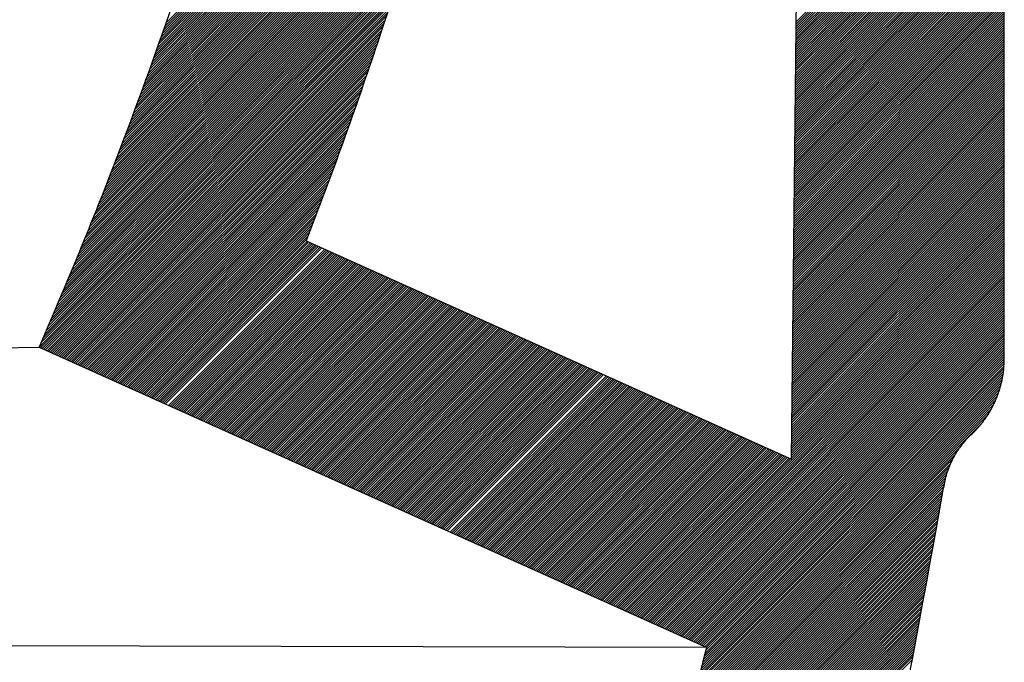
# Model space of a CAD drawing. Units: millimetres. Extents: x -170 to 3532, y -85 to 3925.
# Drawn here: x 2529 to 2586, y 3235 to 3273 of the extents above; entities that cross this region are included whole.
import ezdxf

# ---------------------------------------------------------------- set-up
doc = ezdxf.new("R2010")
doc.units = ezdxf.units.MM
doc.header["$LTSCALE"] = 70
doc.layers.add('1', color=7, linetype='Continuous')

msp = doc.modelspace()

# ---------------------------------------------------------------- linework, layer by layer
at = {"color": 0, "linetype": 'ByBlock', "lineweight": -2}
for p, q in [((2532.85, 3261.25), (2563.839, 3292.239)), ((2532.939, 3261.474), (2563.706, 3292.241)), ((2533.028, 3261.698), (2563.573, 3292.242)), ((2533.117, 3261.921), (2563.44, 3292.244)), ((2533.205, 3262.144), (2563.306, 3292.246)), ((2533.293, 3262.367), (2563.173, 3292.247)), ((2533.381, 3262.589), (2563.04, 3292.249)), ((2533.468, 3262.811), (2562.907, 3292.251)), ((2533.554, 3263.032), (2562.774, 3292.252)), ((2533.641, 3263.253), (2562.641, 3292.254)), ((2533.727, 3263.474), (2562.508, 3292.255)), ((2533.812, 3263.694), (2562.375, 3292.257)), ((2533.897, 3263.914), (2562.242, 3292.259)), ((2533.982, 3264.133), (2562.109, 3292.26)), ((2534.066, 3264.353), (2561.976, 3292.262)), ((2534.15, 3264.571), (2561.843, 3292.264)), ((2534.234, 3264.79), (2561.71, 3292.265)), ((2534.317, 3265.008), (2561.577, 3292.267)), ((2534.4, 3265.225), (2561.444, 3292.269)), ((2534.483, 3265.443), (2561.31, 3292.27)), ((2534.565, 3265.66), (2561.177, 3292.272)), ((2534.647, 3265.876), (2561.044, 3292.273)), ((2534.729, 3266.092), (2560.911, 3292.275)), ((2534.81, 3266.308), (2560.778, 3292.277)), ((2534.891, 3266.524), (2560.645, 3292.278)), ((2534.971, 3266.739), (2560.512, 3292.28)), ((2535.051, 3266.954), (2560.379, 3292.282)), ((2535.131, 3267.168), (2560.246, 3292.283)), ((2535.21, 3267.382), (2560.113, 3292.285)), ((2535.289, 3267.596), (2559.98, 3292.287)), ((2535.368, 3267.809), (2559.847, 3292.288)), ((2535.446, 3268.023), (2559.714, 3292.29)), ((2535.524, 3268.235), (2559.581, 3292.291)), ((2535.602, 3268.448), (2559.448, 3292.293)), ((2535.679, 3268.66), (2559.314, 3292.295)), ((2535.756, 3268.871), (2559.181, 3292.296)), ((2535.833, 3269.083), (2559.048, 3292.298)), ((2535.91, 3269.294), (2558.915, 3292.3)), ((2535.986, 3269.505), (2558.782, 3292.301)), ((2536.061, 3269.715), (2558.649, 3292.303)), ((2536.137, 3269.925), (2558.516, 3292.305)), ((2536.212, 3270.135), (2558.383, 3292.306)), ((2536.286, 3270.344), (2558.25, 3292.308)), ((2536.361, 3270.553), (2558.117, 3292.309)), ((2536.435, 3270.762), (2557.984, 3292.311)), ((2536.509, 3270.971), (2557.851, 3292.313)), ((2536.582, 3271.179), (2557.718, 3292.314)), ((2536.655, 3271.387), (2557.585, 3292.316)), ((2536.728, 3271.594), (2557.452, 3292.318)), ((2536.8, 3271.801), (2557.318, 3292.319)), ((2536.873, 3272.008), (2557.185, 3292.321)), ((2536.945, 3272.215), (2557.052, 3292.323)), ((2537.016, 3272.421), (2556.919, 3292.324)), ((2573.604, 3272.37), (2585.686, 3284.452)), ((2573.606, 3272.506), (2585.686, 3284.587)), ((2573.597, 3271.689), (2585.686, 3283.778)), ((2573.599, 3271.825), (2585.686, 3283.913)), ((2573.6, 3271.962), (2585.686, 3284.048)), ((2573.602, 3272.098), (2585.686, 3284.182)), ((2573.603, 3272.234), (2585.686, 3284.317)), ((2573.592, 3271.145), (2585.686, 3283.24)), ((2573.593, 3271.281), (2585.686, 3283.374)), ((2573.594, 3271.417), (2585.686, 3283.509)), ((2573.596, 3271.553), (2585.686, 3283.644)), ((2573.586, 3270.6), (2585.686, 3282.701)), ((2573.587, 3270.736), (2585.686, 3282.835)), ((2573.589, 3270.872), (2585.686, 3282.97)), ((2573.59, 3271.009), (2585.686, 3283.105)), ((2573.58, 3270.056), (2585.686, 3282.162)), ((2573.581, 3270.192), (2585.686, 3282.297)), ((2573.583, 3270.328), (2585.686, 3282.431)), ((2573.584, 3270.464), (2585.686, 3282.566)), ((2573.573, 3269.375), (2585.686, 3281.488)), ((2573.574, 3269.511), (2585.686, 3281.623)), ((2573.576, 3269.647), (2585.686, 3281.758)), ((2573.577, 3269.783), (2585.686, 3281.892)), ((2573.579, 3269.919), (2585.686, 3282.027)), ((2573.567, 3268.83), (2585.686, 3280.95)), ((2573.569, 3268.966), (2585.686, 3281.084)), ((2573.57, 3269.103), (2585.686, 3281.219)), ((2573.571, 3269.239), (2585.686, 3281.354)), ((2532.76, 3261.026), (2552.173, 3280.439)), ((2573.561, 3268.286), (2585.686, 3280.411)), ((2573.563, 3268.422), (2585.686, 3280.545)), ((2573.564, 3268.558), (2585.686, 3280.68)), ((2573.566, 3268.694), (2585.686, 3280.815)), ((2532.488, 3260.35), (2552.005, 3279.866)), ((2532.579, 3260.575), (2552.061, 3280.057)), ((2532.67, 3260.801), (2552.117, 3280.248)), ((2573.556, 3267.741), (2585.686, 3279.872)), ((2573.557, 3267.877), (2585.686, 3280.007)), ((2573.558, 3268.013), (2585.686, 3280.141)), ((2573.56, 3268.15), (2585.686, 3280.276)), ((2532.213, 3259.67), (2551.834, 3279.292)), ((2532.305, 3259.897), (2551.891, 3279.483)), ((2532.397, 3260.123), (2551.948, 3279.675)), ((2573.548, 3267.06), (2585.686, 3279.198)), ((2573.55, 3267.197), (2585.686, 3279.333)), ((2573.551, 3267.333), (2585.686, 3279.468)), ((2573.553, 3267.469), (2585.686, 3279.603)), ((2573.554, 3267.605), (2585.686, 3279.737)), ((2531.933, 3258.986), (2551.662, 3278.715)), ((2532.027, 3259.215), (2551.719, 3278.907)), ((2532.12, 3259.443), (2551.777, 3279.1)), ((2573.543, 3266.516), (2585.686, 3278.66)), ((2573.544, 3266.652), (2585.686, 3278.794)), ((2573.546, 3266.788), (2585.686, 3278.929)), ((2573.547, 3266.924), (2585.686, 3279.064)), ((2531.65, 3258.299), (2551.487, 3278.136)), ((2531.745, 3258.529), (2551.545, 3278.329)), ((2531.839, 3258.758), (2551.604, 3278.522)), ((2573.537, 3265.971), (2585.686, 3278.121)), ((2573.538, 3266.107), (2585.686, 3278.255)), ((2573.54, 3266.244), (2585.686, 3278.39)), ((2573.541, 3266.38), (2585.686, 3278.525)), ((2531.363, 3257.608), (2551.31, 3277.555)), ((2531.459, 3257.839), (2551.369, 3277.749)), ((2531.555, 3258.069), (2551.428, 3277.943)), ((2573.531, 3265.427), (2585.686, 3277.582)), ((2573.533, 3265.563), (2585.686, 3277.717)), ((2573.534, 3265.699), (2585.686, 3277.851)), ((2573.536, 3265.835), (2585.686, 3277.986)), ((2531.072, 3256.913), (2551.131, 3276.972)), ((2531.169, 3257.145), (2551.191, 3277.167)), ((2531.266, 3257.377), (2551.251, 3277.361)), ((2573.524, 3264.746), (2585.686, 3276.908)), ((2573.525, 3264.882), (2585.686, 3277.043)), ((2573.527, 3265.018), (2585.686, 3277.178)), ((2573.528, 3265.155), (2585.686, 3277.313)), ((2573.53, 3265.291), (2585.686, 3277.447)), ((2530.777, 3256.214), (2550.95, 3276.387)), ((2530.876, 3256.447), (2551.01, 3276.582)), ((2530.974, 3256.68), (2551.071, 3276.777)), ((2573.518, 3264.202), (2585.686, 3276.37)), ((2573.52, 3264.338), (2585.686, 3276.504)), ((2573.521, 3264.474), (2585.686, 3276.639)), ((2573.523, 3264.61), (2585.686, 3276.774)), ((2530.478, 3255.51), (2550.766, 3275.799)), ((2530.578, 3255.745), (2550.828, 3275.995)), ((2530.678, 3255.98), (2550.889, 3276.191)), ((2573.513, 3263.657), (2585.686, 3275.831)), ((2573.514, 3263.793), (2585.686, 3275.966)), ((2573.515, 3263.929), (2585.686, 3276.1)), ((2573.517, 3264.065), (2585.686, 3276.235)), ((2530.174, 3254.803), (2550.58, 3275.209)), ((2530.276, 3255.039), (2550.643, 3275.406)), ((2530.377, 3255.275), (2550.705, 3275.603)), ((2573.507, 3263.112), (2585.686, 3275.292)), ((2573.508, 3263.249), (2585.686, 3275.427)), ((2573.51, 3263.385), (2585.686, 3275.561)), ((2573.511, 3263.521), (2585.686, 3275.696)), ((2529.867, 3254.091), (2550.392, 3274.617)), ((2529.97, 3254.329), (2550.455, 3274.815)), ((2530.072, 3254.566), (2550.518, 3275.012)), ((2573.5, 3262.432), (2585.686, 3274.618)), ((2573.501, 3262.568), (2585.686, 3274.753)), ((2573.502, 3262.704), (2585.686, 3274.888)), ((2573.504, 3262.84), (2585.686, 3275.023)), ((2573.505, 3262.976), (2585.686, 3275.157)), ((2529.659, 3253.614), (2550.266, 3274.221)), ((2529.763, 3253.853), (2550.329, 3274.419)), ((2573.494, 3261.887), (2585.686, 3274.08)), ((2573.495, 3262.023), (2585.686, 3274.214)), ((2573.497, 3262.159), (2585.686, 3274.349)), ((2573.498, 3262.296), (2585.686, 3274.484)), ((2529.752, 3253.572), (2550.202, 3274.022)), ((2529.845, 3253.53), (2550.138, 3273.824)), ((2529.938, 3253.489), (2550.074, 3273.625)), ((2573.488, 3261.343), (2585.686, 3273.541)), ((2573.49, 3261.479), (2585.686, 3273.676)), ((2573.491, 3261.615), (2585.686, 3273.81)), ((2573.492, 3261.751), (2585.686, 3273.945)), ((2530.031, 3253.447), (2550.009, 3273.425)), ((2530.123, 3253.405), (2549.944, 3273.226)), ((2530.216, 3253.363), (2549.879, 3273.026)), ((2573.482, 3260.798), (2585.686, 3273.002)), ((2573.484, 3260.934), (2585.686, 3273.137)), ((2573.485, 3261.07), (2585.686, 3273.271)), ((2573.487, 3261.206), (2585.686, 3273.406)), ((2530.309, 3253.321), (2549.814, 3272.826)), ((2530.402, 3253.28), (2549.749, 3272.626)), ((2530.495, 3253.238), (2549.683, 3272.425)), ((2573.477, 3260.253), (2585.686, 3272.463)), ((2573.478, 3260.39), (2585.686, 3272.598)), ((2573.479, 3260.526), (2585.686, 3272.733)), ((2573.481, 3260.662), (2585.686, 3272.867)), ((2530.588, 3253.196), (2549.617, 3272.225)), ((2530.681, 3253.154), (2549.55, 3272.024)), ((2530.774, 3253.112), (2549.484, 3271.822)), ((2573.469, 3259.573), (2585.686, 3271.79)), ((2573.471, 3259.709), (2585.686, 3271.924)), ((2573.472, 3259.845), (2585.686, 3272.059)), ((2573.474, 3259.981), (2585.686, 3272.194)), ((2573.475, 3260.117), (2585.686, 3272.329)), ((2530.866, 3253.07), (2549.417, 3271.621)), ((2530.959, 3253.029), (2549.349, 3271.419)), ((2531.052, 3252.987), (2549.282, 3271.216)), ((2573.464, 3259.028), (2585.686, 3271.251)), ((2573.465, 3259.164), (2585.686, 3271.386)), ((2573.467, 3259.3), (2585.686, 3271.52)), ((2573.468, 3259.437), (2585.686, 3271.655)), ((2531.145, 3252.945), (2549.214, 3271.014)), ((2531.238, 3252.903), (2549.146, 3270.811)), ((2573.458, 3258.484), (2585.686, 3270.712)), ((2573.459, 3258.62), (2585.686, 3270.847)), ((2573.461, 3258.756), (2585.686, 3270.981)), ((2573.462, 3258.892), (2585.686, 3271.116)), ((2531.331, 3252.861), (2549.078, 3270.608)), ((2531.424, 3252.819), (2549.009, 3270.405)), ((2531.517, 3252.778), (2548.94, 3270.201)), ((2573.452, 3257.939), (2585.686, 3270.173)), ((2573.454, 3258.075), (2585.686, 3270.308)), ((2573.455, 3258.211), (2585.686, 3270.443)), ((2573.457, 3258.347), (2585.686, 3270.577)), ((2531.609, 3252.736), (2548.871, 3269.998)), ((2531.702, 3252.694), (2548.802, 3269.793)), ((2531.795, 3252.652), (2548.732, 3269.589)), ((2573.445, 3257.258), (2585.686, 3269.5)), ((2573.446, 3257.395), (2585.686, 3269.634)), ((2573.448, 3257.531), (2585.686, 3269.769)), ((2573.449, 3257.667), (2585.686, 3269.904)), ((2573.451, 3257.803), (2585.686, 3270.039)), ((2531.888, 3252.61), (2548.662, 3269.384)), ((2531.981, 3252.568), (2548.592, 3269.179)), ((2532.074, 3252.527), (2548.521, 3268.974)), ((2573.439, 3256.714), (2585.686, 3268.961)), ((2573.441, 3256.85), (2585.686, 3269.096)), ((2573.442, 3256.986), (2585.686, 3269.23)), ((2573.444, 3257.122), (2585.686, 3269.365)), ((2532.167, 3252.485), (2548.45, 3268.768)), ((2532.26, 3252.443), (2548.379, 3268.562)), ((2532.353, 3252.401), (2548.308, 3268.356)), ((2573.434, 3256.169), (2585.686, 3268.422)), ((2573.435, 3256.305), (2585.686, 3268.557)), ((2573.436, 3256.442), (2585.686, 3268.692)), ((2573.438, 3256.578), (2585.686, 3268.826)), ((2532.445, 3252.359), (2548.236, 3268.15)), ((2532.538, 3252.318), (2548.164, 3267.943)), ((2573.428, 3255.625), (2585.686, 3267.883)), ((2573.429, 3255.761), (2585.686, 3268.018)), ((2573.431, 3255.897), (2585.686, 3268.153)), ((2573.432, 3256.033), (2585.686, 3268.287)), ((2532.631, 3252.276), (2548.091, 3267.736)), ((2532.724, 3252.234), (2548.019, 3267.529)), ((2532.817, 3252.192), (2547.946, 3267.321)), ((2573.421, 3254.944), (2585.686, 3267.21)), ((2573.422, 3255.08), (2585.686, 3267.344)), ((2573.423, 3255.216), (2585.686, 3267.479)), ((2573.425, 3255.352), (2585.686, 3267.614)), ((2573.426, 3255.489), (2585.686, 3267.749)), ((2532.91, 3252.15), (2547.873, 3267.113)), ((2533.003, 3252.108), (2547.799, 3266.905)), ((2533.096, 3252.067), (2547.725, 3266.696)), ((2573.415, 3254.399), (2585.686, 3266.671)), ((2573.416, 3254.536), (2585.686, 3266.806)), ((2573.418, 3254.672), (2585.686, 3266.94)), ((2573.419, 3254.808), (2585.686, 3267.075)), ((2533.188, 3252.025), (2547.651, 3266.487)), ((2533.281, 3251.983), (2547.577, 3266.278)), ((2533.374, 3251.941), (2547.502, 3266.069)), ((2573.409, 3253.855), (2585.686, 3266.132)), ((2573.411, 3253.991), (2585.686, 3266.267)), ((2573.412, 3254.127), (2585.686, 3266.402)), ((2573.413, 3254.263), (2585.686, 3266.536)), ((2533.467, 3251.899), (2547.427, 3265.859)), ((2533.56, 3251.857), (2547.351, 3265.649)), ((2573.403, 3253.31), (2585.686, 3265.593)), ((2573.405, 3253.446), (2585.686, 3265.728)), ((2573.406, 3253.583), (2585.686, 3265.863)), ((2573.408, 3253.719), (2585.686, 3265.997)), ((2533.653, 3251.816), (2547.276, 3265.439)), ((2533.746, 3251.774), (2547.2, 3265.228)), ((2533.839, 3251.732), (2547.123, 3265.017)), ((2573.396, 3252.63), (2585.686, 3264.92)), ((2573.398, 3252.766), (2585.686, 3265.055)), ((2573.399, 3252.902), (2585.686, 3265.189)), ((2573.4, 3253.038), (2585.686, 3265.324)), ((2573.402, 3253.174), (2585.686, 3265.459)), ((2533.931, 3251.69), (2547.047, 3264.805)), ((2534.024, 3251.648), (2546.97, 3264.594)), ((2534.117, 3251.607), (2546.892, 3264.382)), ((2573.39, 3252.085), (2585.686, 3264.381)), ((2573.392, 3252.221), (2585.686, 3264.516)), ((2573.393, 3252.357), (2585.686, 3264.65)), ((2573.395, 3252.493), (2585.686, 3264.785)), ((2534.21, 3251.565), (2546.815, 3264.169)), ((2534.303, 3251.523), (2546.737, 3263.957)), ((2573.385, 3251.54), (2585.686, 3263.842)), ((2573.386, 3251.677), (2585.686, 3263.977)), ((2573.388, 3251.813), (2585.686, 3264.112)), ((2573.389, 3251.949), (2585.686, 3264.246)), ((2534.396, 3251.481), (2546.659, 3263.744)), ((2534.489, 3251.439), (2546.58, 3263.531)), ((2534.582, 3251.397), (2546.501, 3263.317)), ((2573.379, 3250.996), (2585.686, 3263.303)), ((2573.38, 3251.132), (2585.686, 3263.438)), ((2573.382, 3251.268), (2585.686, 3263.573)), ((2573.383, 3251.404), (2585.686, 3263.707)), ((2534.675, 3251.356), (2546.422, 3263.103)), ((2534.767, 3251.314), (2546.342, 3262.889)), ((2534.86, 3251.272), (2546.262, 3262.674)), ((2573.372, 3250.315), (2585.686, 3262.63)), ((2573.373, 3250.451), (2585.686, 3262.765)), ((2573.375, 3250.587), (2585.686, 3262.899)), ((2573.376, 3250.724), (2585.686, 3263.034)), ((2573.377, 3250.86), (2585.686, 3263.169)), ((2534.953, 3251.23), (2546.182, 3262.459)), ((2535.046, 3251.188), (2546.102, 3262.244)), ((2573.366, 3249.771), (2585.686, 3262.091)), ((2573.367, 3249.907), (2585.686, 3262.226)), ((2573.369, 3250.043), (2585.686, 3262.36)), ((2573.37, 3250.179), (2585.686, 3262.495)), ((2535.139, 3251.146), (2546.021, 3262.028)), ((2535.232, 3251.105), (2545.94, 3261.812)), ((2535.325, 3251.063), (2545.858, 3261.596)), ((2573.36, 3249.226), (2585.686, 3261.552)), ((2573.362, 3249.362), (2585.686, 3261.687)), ((2573.363, 3249.498), (2585.686, 3261.822)), ((2573.365, 3249.635), (2585.686, 3261.956)), ((2535.418, 3251.021), (2545.776, 3261.379)), ((2535.51, 3250.979), (2545.694, 3261.163)), ((2535.603, 3250.937), (2545.611, 3260.945)), ((2573.355, 3248.682), (2585.686, 3261.013)), ((2573.356, 3248.818), (2585.686, 3261.148)), ((2573.357, 3248.954), (2585.686, 3261.283)), ((2573.359, 3249.09), (2585.686, 3261.418)), ((2535.696, 3250.896), (2545.528, 3260.728)), ((2535.789, 3250.854), (2545.445, 3260.51)), ((2573.347, 3248.001), (2585.686, 3260.34)), ((2573.349, 3248.137), (2585.686, 3260.475)), ((2573.35, 3248.273), (2585.686, 3260.609)), ((2573.352, 3248.409), (2585.686, 3260.744)), ((2573.353, 3248.545), (2585.686, 3260.879)), ((2535.882, 3250.812), (2545.361, 3260.291)), ((2535.975, 3250.77), (2545.277, 3260.072)), ((2536.068, 3250.728), (2545.193, 3259.853)), ((2536.161, 3250.686), (2545.235, 3259.761)), ((2545.169, 3259.791), (2573.338, 3247.106)), ((2573.342, 3247.456), (2585.686, 3259.801)), ((2573.343, 3247.592), (2585.686, 3259.936)), ((2573.344, 3247.729), (2585.686, 3260.07)), ((2573.346, 3247.865), (2585.686, 3260.205)), ((2536.253, 3250.645), (2545.328, 3259.719)), ((2536.346, 3250.603), (2545.421, 3259.677)), ((2536.439, 3250.561), (2545.514, 3259.635)), ((2536.532, 3250.519), (2545.606, 3259.593)), ((2536.625, 3250.477), (2545.699, 3259.552)), ((2536.718, 3250.435), (2545.792, 3259.51)), ((2536.811, 3250.394), (2545.885, 3259.468)), ((2536.904, 3250.352), (2545.978, 3259.426)), ((2536.997, 3250.31), (2546.071, 3259.384)), ((2537.182, 3250.226), (2546.257, 3259.301)), ((2537.275, 3250.185), (2546.349, 3259.259)), ((2537.368, 3250.143), (2546.442, 3259.217)), ((2564.303, 3238.014), (2585.686, 3259.397)), ((2564.396, 3237.972), (2585.686, 3259.262)), ((2573.339, 3247.184), (2585.686, 3259.532)), ((2573.34, 3247.32), (2585.686, 3259.666)), ((2537.461, 3250.101), (2546.535, 3259.175)), ((2537.554, 3250.059), (2546.628, 3259.133)), ((2537.647, 3250.017), (2546.721, 3259.092)), ((2537.74, 3249.975), (2546.814, 3259.05)), ((2537.832, 3249.934), (2546.907, 3259.008)), ((2537.925, 3249.892), (2547, 3258.966)), ((2538.018, 3249.85), (2547.093, 3258.924)), ((2538.111, 3249.808), (2547.185, 3258.882)), ((2538.204, 3249.766), (2547.278, 3258.841)), ((2538.297, 3249.724), (2547.371, 3258.799)), ((2538.39, 3249.683), (2547.464, 3258.757)), ((2538.483, 3249.641), (2547.557, 3258.715)), ((2538.575, 3249.599), (2547.65, 3258.673)), ((2538.668, 3249.557), (2547.743, 3258.632)), ((2564.489, 3237.93), (2585.686, 3259.128)), ((2564.582, 3237.888), (2585.686, 3258.993)), ((2564.675, 3237.847), (2585.686, 3258.858)), ((2564.768, 3237.805), (2585.686, 3258.723)), ((2538.761, 3249.515), (2547.836, 3258.59)), ((2538.854, 3249.474), (2547.928, 3258.548)), ((2538.947, 3249.432), (2548.021, 3258.506)), ((2539.04, 3249.39), (2548.114, 3258.464)), ((2539.133, 3249.348), (2548.207, 3258.422)), ((2539.226, 3249.306), (2548.3, 3258.381)), ((2539.319, 3249.264), (2548.393, 3258.339)), ((2539.411, 3249.223), (2548.486, 3258.297)), ((2539.504, 3249.181), (2548.579, 3258.255)), ((2539.597, 3249.139), (2548.671, 3258.213)), ((2539.69, 3249.097), (2548.764, 3258.171)), ((2539.783, 3249.055), (2548.857, 3258.13)), ((2539.876, 3249.013), (2548.95, 3258.088)), ((2539.969, 3248.972), (2549.043, 3258.046)), ((2564.861, 3237.763), (2585.686, 3258.589)), ((2564.953, 3237.721), (2585.686, 3258.454)), ((2565.046, 3237.679), (2585.686, 3258.319)), ((2565.139, 3237.637), (2585.686, 3258.185)), ((2565.232, 3237.596), (2585.686, 3258.05)), ((2540.062, 3248.93), (2549.136, 3258.004)), ((2540.154, 3248.888), (2549.229, 3257.962)), ((2540.247, 3248.846), (2549.322, 3257.921)), ((2540.34, 3248.804), (2549.415, 3257.879)), ((2540.433, 3248.763), (2549.507, 3257.837)), ((2540.526, 3248.721), (2549.6, 3257.795)), ((2540.619, 3248.679), (2549.693, 3257.753)), ((2540.712, 3248.637), (2549.786, 3257.711)), ((2540.805, 3248.595), (2549.879, 3257.67)), ((2540.897, 3248.553), (2549.972, 3257.628)), ((2540.99, 3248.512), (2550.065, 3257.586)), ((2541.083, 3248.47), (2550.158, 3257.544)), ((2541.176, 3248.428), (2550.25, 3257.502)), ((2565.325, 3237.554), (2585.686, 3257.915)), ((2565.418, 3237.512), (2585.686, 3257.781)), ((2565.511, 3237.47), (2585.686, 3257.646)), ((2565.604, 3237.428), (2585.686, 3257.511)), ((2541.269, 3248.386), (2550.343, 3257.46)), ((2541.362, 3248.344), (2550.436, 3257.419)), ((2541.455, 3248.302), (2550.529, 3257.377)), ((2541.548, 3248.261), (2550.622, 3257.335)), ((2541.641, 3248.219), (2550.715, 3257.293)), ((2541.733, 3248.177), (2550.808, 3257.251)), ((2541.826, 3248.135), (2550.901, 3257.21)), ((2541.919, 3248.093), (2550.993, 3257.168)), ((2542.012, 3248.052), (2551.086, 3257.126)), ((2542.105, 3248.01), (2551.179, 3257.084)), ((2542.198, 3247.968), (2551.272, 3257.042)), ((2542.291, 3247.926), (2551.365, 3257)), ((2542.384, 3247.884), (2551.458, 3256.959)), ((2542.476, 3247.842), (2551.551, 3256.917)), ((2565.696, 3237.386), (2585.686, 3257.376)), ((2565.789, 3237.345), (2585.686, 3257.242)), ((2565.882, 3237.303), (2585.686, 3257.107)), ((2565.975, 3237.261), (2585.686, 3256.972)), ((2542.569, 3247.801), (2551.644, 3256.875)), ((2542.662, 3247.759), (2551.737, 3256.833)), ((2542.755, 3247.717), (2551.829, 3256.791)), ((2542.848, 3247.675), (2551.922, 3256.749)), ((2542.941, 3247.633), (2552.015, 3256.708)), ((2543.034, 3247.591), (2552.108, 3256.666)), ((2543.127, 3247.55), (2552.201, 3256.624)), ((2543.219, 3247.508), (2552.294, 3256.582)), ((2543.312, 3247.466), (2552.387, 3256.54)), ((2543.405, 3247.424), (2552.48, 3256.498)), ((2543.498, 3247.382), (2552.572, 3256.457)), ((2543.591, 3247.341), (2552.665, 3256.415)), ((2543.684, 3247.299), (2552.758, 3256.373)), ((2543.777, 3247.257), (2552.851, 3256.331)), ((2566.068, 3237.219), (2585.686, 3256.838)), ((2566.161, 3237.177), (2585.686, 3256.703)), ((2566.254, 3237.135), (2585.686, 3256.568)), ((2566.347, 3237.094), (2585.686, 3256.433)), ((2543.87, 3247.215), (2552.944, 3256.289)), ((2543.963, 3247.173), (2553.037, 3256.248)), ((2544.055, 3247.131), (2553.13, 3256.206)), ((2544.148, 3247.09), (2553.223, 3256.164)), ((2544.241, 3247.048), (2553.315, 3256.122)), ((2544.334, 3247.006), (2553.408, 3256.08)), ((2544.427, 3246.964), (2553.501, 3256.038)), ((2544.52, 3246.922), (2553.594, 3255.997)), ((2544.613, 3246.88), (2553.687, 3255.955)), ((2544.706, 3246.839), (2553.78, 3255.913)), ((2544.798, 3246.797), (2553.873, 3255.871)), ((2544.891, 3246.755), (2553.966, 3255.829)), ((2544.984, 3246.713), (2554.059, 3255.787)), ((2566.439, 3237.052), (2585.686, 3256.299)), ((2566.532, 3237.01), (2585.686, 3256.164)), ((2566.625, 3236.968), (2585.686, 3256.029)), ((2566.718, 3236.926), (2585.686, 3255.895)), ((2566.811, 3236.885), (2585.686, 3255.76)), ((2545.077, 3246.671), (2554.151, 3255.746)), ((2545.17, 3246.63), (2554.244, 3255.704)), ((2545.263, 3246.588), (2554.337, 3255.662)), ((2545.356, 3246.546), (2554.43, 3255.62)), ((2545.449, 3246.504), (2554.523, 3255.578)), ((2545.541, 3246.462), (2554.616, 3255.537)), ((2545.634, 3246.42), (2554.709, 3255.495)), ((2545.727, 3246.379), (2554.802, 3255.453)), ((2545.82, 3246.337), (2554.894, 3255.411)), ((2545.913, 3246.295), (2554.987, 3255.369)), ((2546.006, 3246.253), (2555.08, 3255.327)), ((2546.099, 3246.211), (2555.173, 3255.286)), ((2546.192, 3246.169), (2555.266, 3255.244)), ((2546.285, 3246.128), (2555.359, 3255.202)), ((2566.904, 3236.843), (2585.686, 3255.625)), ((2566.997, 3236.801), (2585.686, 3255.491)), ((2567.09, 3236.759), (2585.686, 3255.356)), ((2567.183, 3236.717), (2585.686, 3255.221)), ((2546.377, 3246.086), (2555.452, 3255.16)), ((2546.47, 3246.044), (2555.545, 3255.118)), ((2546.563, 3246.002), (2555.637, 3255.076)), ((2546.656, 3245.96), (2555.73, 3255.035)), ((2546.749, 3245.919), (2555.823, 3254.993)), ((2546.842, 3245.877), (2555.916, 3254.951)), ((2546.935, 3245.835), (2556.009, 3254.909)), ((2547.028, 3245.793), (2556.102, 3254.867)), ((2547.12, 3245.751), (2556.195, 3254.826)), ((2547.213, 3245.709), (2556.288, 3254.784)), ((2547.306, 3245.668), (2556.381, 3254.742)), ((2547.399, 3245.626), (2556.473, 3254.7)), ((2547.492, 3245.584), (2556.566, 3254.658)), ((2547.585, 3245.542), (2556.659, 3254.616)), ((2567.275, 3236.675), (2585.686, 3255.086)), ((2567.368, 3236.634), (2585.686, 3254.952)), ((2567.461, 3236.592), (2585.686, 3254.817)), ((2567.554, 3236.55), (2585.686, 3254.682)), ((2547.678, 3245.5), (2556.752, 3254.575)), ((2547.771, 3245.458), (2556.845, 3254.533)), ((2547.863, 3245.417), (2556.938, 3254.491)), ((2547.956, 3245.375), (2557.031, 3254.449)), ((2548.049, 3245.333), (2557.124, 3254.407)), ((2548.142, 3245.291), (2557.216, 3254.365)), ((2548.235, 3245.249), (2557.309, 3254.324)), ((2548.328, 3245.208), (2557.402, 3254.282)), ((2548.421, 3245.166), (2557.495, 3254.24)), ((2548.514, 3245.124), (2557.588, 3254.198)), ((2548.607, 3245.082), (2557.681, 3254.156)), ((2548.699, 3245.04), (2557.774, 3254.115)), ((2548.792, 3244.998), (2557.867, 3254.073)), ((2567.647, 3236.508), (2585.686, 3254.548)), ((2567.74, 3236.466), (2585.686, 3254.413)), ((2567.833, 3236.424), (2585.686, 3254.278)), ((2567.926, 3236.383), (2585.686, 3254.144)), ((2234.402, 3249.836), (2529.667, 3253.61)), ((2529.654, 3253.61), (2529.659, 3253.614)), ((2529.659, 3253.614), (2568.411, 3236.164)), ((2548.885, 3244.957), (2557.959, 3254.031)), ((2548.978, 3244.915), (2558.052, 3253.989)), ((2549.071, 3244.873), (2558.145, 3253.947)), ((2549.164, 3244.831), (2558.238, 3253.905)), ((2549.257, 3244.789), (2558.331, 3253.864)), ((2549.35, 3244.747), (2558.424, 3253.822)), ((2549.442, 3244.706), (2558.517, 3253.78)), ((2549.535, 3244.664), (2558.61, 3253.738)), ((2549.628, 3244.622), (2558.703, 3253.696)), ((2549.721, 3244.58), (2558.795, 3253.654)), ((2549.814, 3244.538), (2558.888, 3253.613)), ((2549.907, 3244.496), (2558.981, 3253.571)), ((2550, 3244.455), (2559.074, 3253.529)), ((2550.093, 3244.413), (2559.167, 3253.487)), ((2568.018, 3236.341), (2585.686, 3254.009)), ((2568.111, 3236.299), (2585.686, 3253.874)), ((2568.204, 3236.257), (2585.686, 3253.739)), ((2568.297, 3236.215), (2585.686, 3253.605)), ((2550.185, 3244.371), (2559.26, 3253.445)), ((2550.278, 3244.329), (2559.353, 3253.404)), ((2550.371, 3244.287), (2559.446, 3253.362)), ((2550.464, 3244.246), (2559.538, 3253.32)), ((2550.557, 3244.204), (2559.631, 3253.278)), ((2550.65, 3244.162), (2559.724, 3253.236)), ((2550.743, 3244.12), (2559.817, 3253.194)), ((2550.836, 3244.078), (2559.91, 3253.153)), ((2550.929, 3244.036), (2560.003, 3253.111)), ((2551.021, 3243.995), (2560.096, 3253.069)), ((2551.114, 3243.953), (2560.189, 3253.027)), ((2551.207, 3243.911), (2560.281, 3252.985)), ((2551.3, 3243.869), (2560.374, 3252.943)), ((2551.393, 3243.827), (2560.467, 3252.902)), ((2568.245, 3235.49), (2585.686, 3252.931)), ((2568.29, 3235.669), (2585.686, 3253.066)), ((2568.334, 3235.848), (2585.686, 3253.201)), ((2568.377, 3236.026), (2585.686, 3253.335)), ((2568.39, 3236.174), (2585.686, 3253.47)), ((2551.486, 3243.785), (2560.56, 3252.86)), ((2551.579, 3243.744), (2560.653, 3252.818)), ((2551.672, 3243.702), (2560.746, 3252.776)), ((2551.764, 3243.66), (2560.839, 3252.734)), ((2551.857, 3243.618), (2560.932, 3252.693)), ((2551.95, 3243.576), (2561.025, 3252.651)), ((2552.043, 3243.535), (2561.117, 3252.609)), ((2552.136, 3243.493), (2561.21, 3252.567)), ((2552.229, 3243.451), (2561.303, 3252.525)), ((2552.322, 3243.409), (2561.396, 3252.483)), ((2552.415, 3243.367), (2561.489, 3252.442)), ((2552.507, 3243.325), (2561.582, 3252.4)), ((2552.6, 3243.284), (2561.675, 3252.358)), ((2568.06, 3234.766), (2585.66, 3252.366)), ((2568.107, 3234.948), (2585.672, 3252.513)), ((2568.154, 3235.129), (2585.68, 3252.656)), ((2568.2, 3235.31), (2585.685, 3252.795)), ((2552.693, 3243.242), (2561.768, 3252.316)), ((2552.786, 3243.2), (2561.86, 3252.274)), ((2552.879, 3243.158), (2561.953, 3252.232)), ((2552.972, 3243.116), (2562.046, 3252.191)), ((2553.065, 3243.074), (2562.139, 3252.149)), ((2553.158, 3243.033), (2562.232, 3252.107)), ((2553.251, 3242.991), (2562.325, 3252.065)), ((2553.343, 3242.949), (2562.418, 3252.023)), ((2553.529, 3242.865), (2562.603, 3251.94)), ((2553.622, 3242.824), (2562.696, 3251.898)), ((2553.715, 3242.782), (2562.789, 3251.856)), ((2553.808, 3242.74), (2562.882, 3251.814)), ((2553.901, 3242.698), (2562.975, 3251.772)), ((2567.914, 3234.216), (2585.597, 3251.899)), ((2567.963, 3234.4), (2585.623, 3252.06)), ((2568.012, 3234.583), (2585.644, 3252.215)), ((2553.994, 3242.656), (2563.068, 3251.731)), ((2554.086, 3242.614), (2563.161, 3251.689)), ((2554.179, 3242.573), (2563.254, 3251.647)), ((2554.272, 3242.531), (2563.347, 3251.605)), ((2554.365, 3242.489), (2563.439, 3251.563)), ((2554.458, 3242.447), (2563.532, 3251.521)), ((2554.551, 3242.405), (2563.625, 3251.48)), ((2554.644, 3242.363), (2563.718, 3251.438)), ((2554.737, 3242.322), (2563.811, 3251.396)), ((2554.829, 3242.28), (2563.904, 3251.354)), ((2554.922, 3242.238), (2563.997, 3251.312)), ((2555.015, 3242.196), (2564.09, 3251.271)), ((2555.108, 3242.154), (2564.182, 3251.229)), ((2555.201, 3242.113), (2564.275, 3251.187)), ((2567.709, 3233.472), (2585.43, 3251.193)), ((2567.762, 3233.659), (2585.483, 3251.381)), ((2567.813, 3233.845), (2585.528, 3251.561)), ((2567.864, 3234.031), (2585.566, 3251.733)), ((2555.294, 3242.071), (2564.368, 3251.145)), ((2555.387, 3242.029), (2564.461, 3251.103)), ((2555.48, 3241.987), (2564.554, 3251.061)), ((2555.573, 3241.945), (2564.647, 3251.02)), ((2555.665, 3241.903), (2564.74, 3250.978)), ((2555.758, 3241.862), (2564.833, 3250.936)), ((2555.851, 3241.82), (2564.925, 3250.894)), ((2555.944, 3241.778), (2565.018, 3250.852)), ((2556.037, 3241.736), (2565.111, 3250.81)), ((2556.13, 3241.694), (2565.204, 3250.769)), ((2556.223, 3241.652), (2565.297, 3250.727)), ((2556.316, 3241.611), (2565.39, 3250.685)), ((2556.408, 3241.569), (2565.483, 3250.643)), ((2567.603, 3233.097), (2585.289, 3250.783)), ((2567.657, 3233.285), (2585.366, 3250.994)), ((2556.501, 3241.527), (2565.576, 3250.601)), ((2556.594, 3241.485), (2565.669, 3250.56)), ((2556.687, 3241.443), (2565.761, 3250.518)), ((2556.78, 3241.402), (2565.854, 3250.476)), ((2556.873, 3241.36), (2565.947, 3250.434)), ((2556.966, 3241.318), (2566.04, 3250.392)), ((2557.059, 3241.276), (2566.133, 3250.35)), ((2557.151, 3241.234), (2566.226, 3250.309)), ((2557.244, 3241.192), (2566.319, 3250.267)), ((2557.337, 3241.151), (2566.412, 3250.225)), ((2557.43, 3241.109), (2566.504, 3250.183)), ((2557.523, 3241.067), (2566.597, 3250.141)), ((2557.616, 3241.025), (2566.69, 3250.099)), ((2557.709, 3240.983), (2566.783, 3250.058)), ((2567.494, 3232.718), (2585.083, 3250.308)), ((2567.549, 3232.908), (2585.197, 3250.556)), ((2557.802, 3240.941), (2566.876, 3250.016)), ((2557.895, 3240.9), (2566.969, 3249.974)), ((2557.987, 3240.858), (2567.062, 3249.932)), ((2558.08, 3240.816), (2567.155, 3249.89)), ((2558.173, 3240.774), (2567.247, 3249.849)), ((2558.266, 3240.732), (2567.34, 3249.807)), ((2558.359, 3240.691), (2567.433, 3249.765)), ((2558.452, 3240.649), (2567.526, 3249.723)), ((2558.545, 3240.607), (2567.619, 3249.681)), ((2558.638, 3240.565), (2567.712, 3249.639)), ((2558.73, 3240.523), (2567.805, 3249.598)), ((2558.823, 3240.481), (2567.898, 3249.556)), ((2558.916, 3240.44), (2567.991, 3249.514)), ((2559.009, 3240.398), (2568.083, 3249.472)), ((2567.382, 3232.337), (2584.74, 3249.695)), ((2567.438, 3232.528), (2584.938, 3250.028)), ((2559.102, 3240.356), (2568.176, 3249.43)), ((2559.195, 3240.314), (2568.269, 3249.388)), ((2559.288, 3240.272), (2568.362, 3249.347)), ((2559.381, 3240.23), (2568.455, 3249.305)), ((2559.473, 3240.189), (2568.548, 3249.263)), ((2559.566, 3240.147), (2568.641, 3249.221)), ((2559.659, 3240.105), (2568.734, 3249.179)), ((2559.752, 3240.063), (2568.826, 3249.138)), ((2559.845, 3240.021), (2568.919, 3249.096)), ((2559.938, 3239.98), (2569.012, 3249.054)), ((2560.031, 3239.938), (2569.105, 3249.012)), ((2560.124, 3239.896), (2569.198, 3248.97)), ((2560.217, 3239.854), (2569.291, 3248.928)), ((2567.325, 3232.145), (2584.412, 3249.232)), ((2560.309, 3239.812), (2569.384, 3248.887)), ((2560.402, 3239.77), (2569.477, 3248.845)), ((2560.495, 3239.729), (2569.569, 3248.803)), ((2560.588, 3239.687), (2569.662, 3248.761)), ((2560.681, 3239.645), (2569.755, 3248.719)), ((2560.774, 3239.603), (2569.848, 3248.677)), ((2560.867, 3239.561), (2569.941, 3248.636)), ((2560.96, 3239.519), (2570.034, 3248.594)), ((2561.052, 3239.478), (2570.127, 3248.552)), ((2561.145, 3239.436), (2570.22, 3248.51)), ((2561.238, 3239.394), (2570.313, 3248.468)), ((2561.331, 3239.352), (2570.405, 3248.426)), ((2561.424, 3239.31), (2570.498, 3248.385)), ((2561.517, 3239.269), (2570.591, 3248.343)), ((2561.61, 3239.227), (2570.684, 3248.301)), ((2561.703, 3239.185), (2570.777, 3248.259)), ((2561.795, 3239.143), (2570.87, 3248.217)), ((2561.888, 3239.101), (2570.963, 3248.176)), ((2561.981, 3239.059), (2571.056, 3248.134)), ((2562.074, 3239.018), (2571.148, 3248.092)), ((2562.167, 3238.976), (2571.241, 3248.05)), ((2562.26, 3238.934), (2571.334, 3248.008)), ((2562.353, 3238.892), (2571.427, 3247.966)), ((2562.446, 3238.85), (2571.52, 3247.925)), ((2562.539, 3238.808), (2571.613, 3247.883)), ((2562.631, 3238.767), (2571.706, 3247.841)), ((2562.724, 3238.725), (2571.799, 3247.799)), ((2562.817, 3238.683), (2571.891, 3247.757)), ((2567.267, 3231.952), (2583.084, 3247.77)), ((2562.91, 3238.641), (2571.984, 3247.715)), ((2563.003, 3238.599), (2572.077, 3247.674)), ((2563.096, 3238.558), (2572.17, 3247.632)), ((2563.189, 3238.516), (2572.263, 3247.59)), ((2563.282, 3238.474), (2572.356, 3247.548)), ((2563.374, 3238.432), (2572.449, 3247.506)), ((2563.467, 3238.39), (2572.542, 3247.465)), ((2563.56, 3238.348), (2572.635, 3247.423)), ((2563.653, 3238.307), (2572.727, 3247.381)), ((2563.746, 3238.265), (2572.82, 3247.339)), ((2563.839, 3238.223), (2572.913, 3247.297)), ((2563.932, 3238.181), (2573.006, 3247.255)), ((2564.025, 3238.139), (2573.099, 3247.214)), ((2567.208, 3231.759), (2582.826, 3247.376)), ((2564.117, 3238.097), (2573.192, 3247.172)), ((2564.21, 3238.056), (2573.285, 3247.13)), ((2567.088, 3231.369), (2582.544, 3246.825)), ((2567.148, 3231.564), (2582.663, 3247.079)), ((2566.903, 3230.78), (2582.318, 3246.196)), ((2566.965, 3230.977), (2582.378, 3246.39)), ((2567.027, 3231.174), (2582.451, 3246.598)), ((2566.644, 3229.982), (2582.175, 3245.513)), ((2566.71, 3230.183), (2582.2, 3245.673)), ((2566.775, 3230.383), (2582.231, 3245.839)), ((2566.839, 3230.582), (2582.27, 3246.013)), ((2566.441, 3229.375), (2582.092, 3245.026)), ((2566.509, 3229.578), (2582.121, 3245.19)), ((2566.577, 3229.781), (2582.151, 3245.354)), ((2566.158, 3228.554), (2581.975, 3244.37)), ((2566.23, 3228.76), (2582.004, 3244.534)), ((2566.301, 3228.966), (2582.033, 3244.698)), ((2566.372, 3229.171), (2582.063, 3244.862)), ((2565.936, 3227.928), (2581.886, 3243.878)), ((2566.011, 3228.137), (2581.916, 3244.042)), ((2566.085, 3228.346), (2581.945, 3244.206)), ((2565.628, 3227.08), (2581.768, 3243.221)), ((2565.706, 3227.293), (2581.798, 3243.385)), ((2565.784, 3227.506), (2581.827, 3243.549)), ((2565.861, 3227.717), (2581.857, 3243.714)), ((2565.386, 3226.434), (2581.68, 3242.728)), ((2565.467, 3226.65), (2581.709, 3242.893)), ((2565.548, 3226.866), (2581.739, 3243.057)), ((2565.048, 3225.558), (2581.562, 3242.071)), ((2565.134, 3225.778), (2581.591, 3242.236)), ((2565.219, 3225.998), (2581.621, 3242.4)), ((2565.303, 3226.216), (2581.65, 3242.564)), ((2564.784, 3224.889), (2581.473, 3241.578)), ((2564.873, 3225.113), (2581.502, 3241.743)), ((2564.961, 3225.336), (2581.532, 3241.907)), ((2564.414, 3223.98), (2581.354, 3240.921)), ((2564.508, 3224.209), (2581.384, 3241.085)), ((2564.601, 3224.437), (2581.413, 3241.249)), ((2564.693, 3224.664), (2581.443, 3241.414)), ((2564.122, 3223.285), (2581.264, 3240.427)), ((2564.221, 3223.518), (2581.294, 3240.592)), ((2564.318, 3223.75), (2581.324, 3240.756)), ((2563.712, 3222.336), (2581.145, 3239.769)), ((2563.817, 3222.576), (2581.175, 3239.933)), ((2563.92, 3222.813), (2581.205, 3240.098)), ((2564.022, 3223.05), (2581.235, 3240.263)), ((2563.388, 3221.608), (2581.055, 3239.275)), ((2563.498, 3221.852), (2581.085, 3239.439)), ((2563.606, 3222.095), (2581.115, 3239.604)), ((2562.929, 3220.61), (2580.935, 3238.616)), ((2563.047, 3220.863), (2580.965, 3238.78)), ((2563.163, 3221.113), (2580.995, 3238.945)), ((2563.276, 3221.361), (2581.025, 3239.11)), ((2562.564, 3219.84), (2580.844, 3238.121)), ((2562.688, 3220.099), (2580.874, 3238.286)), ((2562.81, 3220.356), (2580.905, 3238.451)), ((2562.177, 3219.049), (2580.753, 3237.626)), ((2562.308, 3219.315), (2580.783, 3237.791)), ((2562.437, 3219.579), (2580.814, 3237.956)), ((2568.411, 3236.164), (2210.99, 3236.976)), ((2561.622, 3217.956), (2580.631, 3236.965)), ((2561.765, 3218.234), (2580.662, 3237.13)), ((2561.905, 3218.508), (2580.692, 3237.295)), ((2562.042, 3218.78), (2580.723, 3237.461)), ((2561.173, 3217.103), (2580.539, 3236.469)), ((2561.326, 3217.391), (2580.57, 3236.634)), ((2561.476, 3217.675), (2580.601, 3236.8)), ((2560.52, 3215.911), (2580.416, 3235.806)), ((2560.69, 3216.215), (2580.447, 3235.972)), ((2560.855, 3216.515), (2580.477, 3236.138)), ((2561.016, 3216.811), (2580.508, 3236.303)), ((2560.166, 3215.288), (2580.353, 3235.475)), ((2560.346, 3215.602), (2580.385, 3235.641))]:
    msp.add_line(p, q, dxfattribs=at)
at = {"layer": '1', "color": 0, "linetype": 'ByBlock', "lineweight": -2}
for p, q in [((2585.686, 3252.929), (2585.686, 3287.037)), ((2573.338, 3247.106), (2573.686, 3280.133)), ((2529.667, 3253.61), (2529.659, 3253.614)), ((2583.746, 3248.511), (2583.745, 3248.511)), ((2582.165, 3245.436), (2582.165, 3245.436))]:
    msp.add_line(p, q, dxfattribs=at)
for points, knots in [([(2542.259, 3289.546), (2541.442, 3286.473), (2539.685, 3280.367), (2537.694, 3274.341), (2535.589, 3268.354), (2534.48, 3265.379), (2532.733, 3260.946), (2532.137, 3259.472), (2531.223, 3257.269), (2530.914, 3256.536), (2530.292, 3255.073), (2529.977, 3254.343), (2529.659, 3253.614)], [0, 0, 0, 0, 0.25, 0.5, 0.5, 0.75, 0.75, 0.875, 0.875, 0.9375, 0.9375, 1, 1, 1, 1]), ([(2552.176, 3280.447), (2551.279, 3277.384), (2550.325, 3274.342), (2548.023, 3267.444), (2546.639, 3263.601), (2545.169, 3259.791)], [0.1559243, 0.1559243, 0.1559243, 0.1559243, 0.395278, 0.395278, 0.7024909, 0.7024909, 0.7024909, 0.7024909]), ([(2583.746, 3248.511), (2583.899, 3248.652), (2584.045, 3248.8), (2584.217, 3248.995), (2584.251, 3249.035), (2584.318, 3249.115), (2584.351, 3249.155), (2584.448, 3249.277), (2584.511, 3249.36), (2584.691, 3249.613), (2584.913, 3249.961), (2585.097, 3250.329), (2585.222, 3250.612), (2585.261, 3250.708), (2585.316, 3250.854), (2585.334, 3250.903), (2585.368, 3251.001), (2585.385, 3251.051), (2585.464, 3251.298), (2585.517, 3251.498), (2585.601, 3251.901), (2585.633, 3252.104), (2585.676, 3252.514), (2585.686, 3252.721), (2585.686, 3252.929)], [0, 0, 0, 0, 0.125, 0.125, 0.15625, 0.15625, 0.1875, 0.1875, 0.25, 0.25, 0.375, 0.5, 0.5, 0.5625, 0.5625, 0.59375, 0.59375, 0.625, 0.625, 0.75, 0.75, 0.875, 0.875, 1, 1, 1, 1]), ([(2583.745, 3248.511), (2583.637, 3248.412), (2583.431, 3248.205), (2583.243, 3247.98), (2583.109, 3247.804), (2583.065, 3247.744), (2583.002, 3247.653), (2582.981, 3247.622), (2582.94, 3247.561), (2582.84, 3247.406), (2582.676, 3247.119), (2582.493, 3246.721), (2582.394, 3246.444), (2582.339, 3246.268), (2582.329, 3246.233), (2582.309, 3246.161), (2582.299, 3246.126), (2582.271, 3246.018), (2582.254, 3245.946), (2582.207, 3245.729), (2582.183, 3245.583), (2582.165, 3245.436)], [0, 0, 0, 0, 0.125, 0.25, 0.25, 0.3125, 0.3125, 0.34375, 0.34375, 0.375, 0.5, 0.625, 0.75, 0.75, 0.78125, 0.78125, 0.8125, 0.8125, 0.875, 0.875, 1, 1, 1, 1]), ([(2475.773, 3127.966), (2480.91, 3130.469), (2484.362, 3132.246), (2487.41, 3133.836), (2488.047, 3134.171), (2489.188, 3134.776), (2489.691, 3135.046), (2490.687, 3135.583), (2491.184, 3135.853), (2492.671, 3136.667), (2493.66, 3137.215), (2496.612, 3138.877), (2498.565, 3140.007), (2504.371, 3143.476), (2508.17, 3145.891), (2515.602, 3150.976), (2519.23, 3153.64), (2526.369, 3159.249), (2529.875, 3162.196), (2536.72, 3168.336), (2540.058, 3171.53), (2545.233, 3176.816), (2547.127, 3178.827), (2550.825, 3182.907), (2552.631, 3184.978), (2556.161, 3189.188), (2557.884, 3191.323), (2560.738, 3194.988), (2561.889, 3196.502), (2564.157, 3199.558), (2565.271, 3201.098), (2567.432, 3204.234), (2568.479, 3205.828), (2570.287, 3208.791), (2571.067, 3210.154), (2572.541, 3212.917), (2573.234, 3214.311), (2574.965, 3218.031), (2575.937, 3220.376), (2577.702, 3225.119), (2578.494, 3227.518), (2579.504, 3231.077), (2579.803, 3232.214), (2582.165, 3245.436)], [0.0457184, 0.0457184, 0.0457184, 0.0457184, 0.0777271, 0.0777271, 0.0880763, 0.0880763, 0.0984256, 0.0984256, 0.1087748, 0.1087748, 0.1294732, 0.1294732, 0.17087, 0.17087, 0.2536637, 0.2536637, 0.3364574, 0.3364574, 0.4202881, 0.4202881, 0.5041188, 0.5041188, 0.5537209, 0.5537209, 0.6033229, 0.6033229, 0.652925, 0.652925, 0.6873011, 0.6873011, 0.7216771, 0.7216771, 0.7560532, 0.7560532, 0.7840845, 0.7840845, 0.8121157, 0.8121157, 0.8582576, 0.8582576, 0.9043995, 0.9043995, 0.9258537, 0.9258537, 0.9258537, 0.9258537]), ([(2412.526, 3108.963), (2475.361, 3141.101), (2479.927, 3143.414), (2488.953, 3148.282), (2493.408, 3150.841), (2499.934, 3154.898), (2502.103, 3156.301), (2507.567, 3159.994), (2510.826, 3162.352), (2517.214, 3167.282), (2520.34, 3169.853), (2526, 3174.804), (2528.553, 3177.156), (2532.699, 3181.178), (2534.321, 3182.807), (2537.353, 3185.956), (2538.765, 3187.468), (2541.535, 3190.527), (2542.894, 3192.075), (2546.898, 3196.778), (2549.477, 3200.003), (2552.626, 3204.158), (2553.267, 3205.014), (2554.513, 3206.708), (2555.121, 3207.549), (2556.892, 3210.06), (2558.003, 3211.719), (2559.404, 3213.987), (2559.77, 3214.6), (2560.479, 3215.831), (2560.826, 3216.456), (2561.502, 3217.718), (2561.831, 3218.354), (2562.789, 3220.279), (2563.392, 3221.585), (2564.44, 3224.021), (2564.896, 3225.148), (2565.763, 3227.425), (2566.172, 3228.567), (2567.269, 3231.855), (2567.891, 3234.006), (2568.411, 3236.164)], [0.0011757, 0.0011757, 0.0011757, 0.0011757, 0.0976974, 0.0976974, 0.1964587, 0.1964587, 0.2467544, 0.2467544, 0.3254011, 0.3254011, 0.4040478, 0.4040478, 0.4709647, 0.4709647, 0.5149554, 0.5149554, 0.5543383, 0.5543383, 0.5937212, 0.5937212, 0.6724869, 0.6724869, 0.6926915, 0.6926915, 0.7128961, 0.7128961, 0.7533053, 0.7533053, 0.7683102, 0.7683102, 0.783315, 0.783315, 0.7983199, 0.7983199, 0.8283296, 0.8283296, 0.853497, 0.853497, 0.8786644, 0.8786644, 0.9258537, 0.9258537, 0.9258537, 0.9258537])]:
    msp.add_open_spline(points, degree=3, knots=knots, dxfattribs=at)
msp.add_open_spline([(2584.742, 3249.693), (2584.746, 3249.699), (2584.735, 3249.682)], degree=2, dxfattribs=at)

doc.saveas('drawing.dxf')
